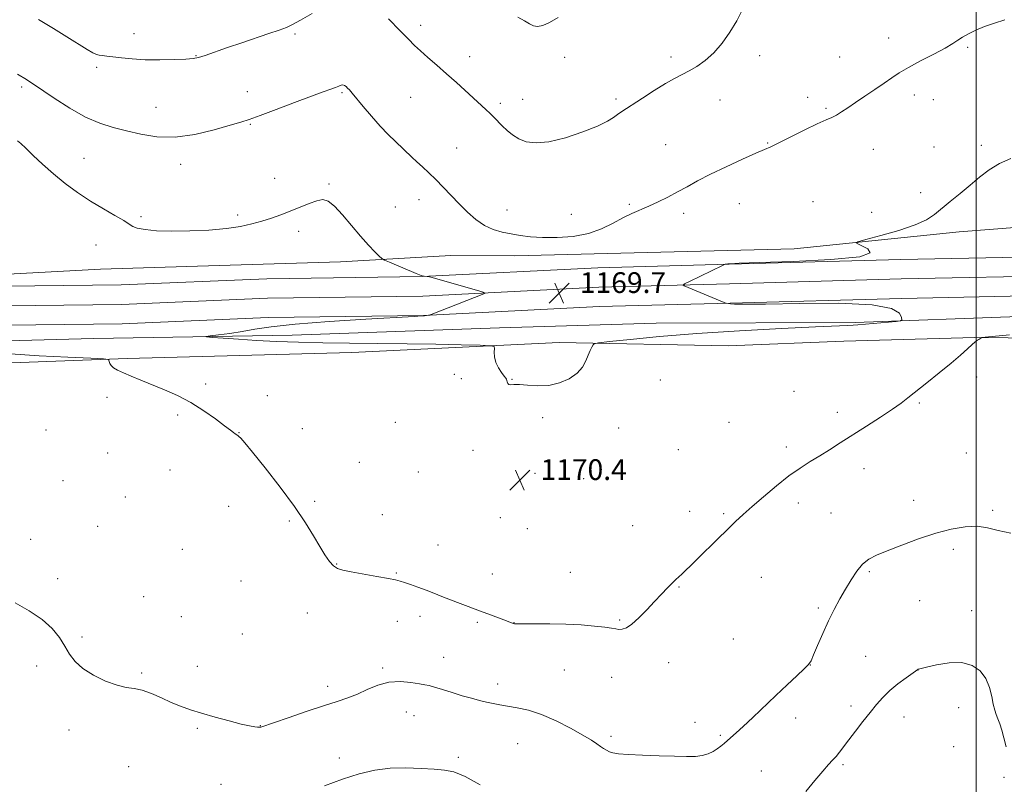
# Model space of a CAD drawing. Extents: x 2144800 to 2147700, y 354800 to 357700.
# Drawn here: x 2146631 to 2147011, y 357035 to 357331 of the extents above; entities that cross this region are included whole.
import ezdxf

# ---------------------------------------------------------------- set-up
doc = ezdxf.new("R2010")
doc.units = 0
doc.header["$MEASUREMENT"] = 0
for name, color, linetype, lineweight in [('32000', 7, 'Continuous', 0), ('DTM HARD BREAKLINE', 7, 'Continuous', 0), ('DTM SPOT ELEVATION', 2, 'Continuous', 13), ('INDEX CONTOUR', 41, 'Continuous', 13), ('INTERMEDIATE CONTOUR', 44, 'Continuous', 0), ('SPOT ELEVATION', 7, 'Continuous', 0)]:
    doc.layers.add(name, color=color, linetype=linetype, lineweight=lineweight)
doc.styles.add('Style-ITALICS', font='ITALICS.shx')

# ---------------------------------------------------------------- blocks, each defined once
blk = doc.blocks.new('SPOT')
at = {"layer": 'SPOT ELEVATION'}
for p, q in [((-3.91, -3.91), (3.82, 3.81)), ((-1.65, 3.77), (1.72, -3.93))]:
    blk.add_line(p, q, dxfattribs=at)

msp = doc.modelspace()

# ---------------------------------------------------------------- linework, layer by layer
at = {"layer": '32000', "flags": 128}
msp.add_lwpolyline([(2147000, 357500), (2147000, 355000)], dxfattribs=at)
at = {"layer": 'DTM HARD BREAKLINE'}
for points in [[(2147051.34, 357253.16, 1171.13), (2146993.42, 357248.66, 1170.42), (2146929.69, 357242.08, 1169.76), (2146857.57, 357240.28, 1168.72), (2146821.77, 357239.37, 1168.67), (2146797.03, 357239.48, 1169.1), (2146754.38, 357237.02, 1170.56), (2146707.52, 357235.64, 1170.56), (2146661.72, 357234.25, 1170.94), (2146616.44, 357231.8, 1171.51), (2146553.8, 357232.59, 1171.65), (2146500.63, 357231.76, 1171.32)], [(2147500, 357251.913, 1152.815), (2147451.05, 357251.74, 1154.01), (2147387.8, 357249.37, 1156.27), (2147322.51, 357248.06, 1159.67), (2147275.15, 357246.15, 1162.41), (2147212.53, 357245.36, 1164.59), (2147160.29, 357243.46, 1167.42), (2147117.21, 357241.54, 1169.78), (2147074.02, 357241.19, 1171.48), (2147036.59, 357239.24, 1170.82), (2146970.88, 357237.94, 1170.02), (2146904.51, 357236.11, 1170.02), (2146853.89, 357234.73, 1169.41), (2146786.02, 357231.33, 1170.02), (2146726.04, 357230.53, 1170.35), (2146669.71, 357228.13, 1171.39), (2146602.85, 357227.36, 1172.05), (2146555.88, 357225.44, 1172.43), (2146490.58, 357222.55, 1170.59), (2146449.26, 357221.54, 1169)], [(2147500, 357244.412, 1153.017), (2147451.2, 357244.24, 1154.21), (2147388.02, 357241.87, 1156.47), (2147322.74, 357240.56, 1159.87), (2147275.35, 357238.65, 1162.61), (2147212.71, 357237.86, 1164.79), (2147160.59, 357235.97, 1167.62), (2147117.41, 357234.04, 1169.98), (2147074.25, 357233.69, 1171.68), (2147036.86, 357231.74, 1171.02), (2146971.06, 357230.44, 1170.22), (2146904.72, 357228.61, 1170.22), (2146854.18, 357227.24, 1169.61), (2146786.26, 357223.83, 1170.22), (2146726.25, 357223.03, 1170.55), (2146669.91, 357220.63, 1171.59), (2146603.05, 357219.86, 1172.25), (2146556.2, 357217.95, 1172.63), (2146490.91, 357215.06, 1170.79), (2146449.36, 357213.29, 1169.2)], [(2147500, 357236.912, 1152.819), (2147451.35, 357236.74, 1154.01), (2147388.24, 357234.37, 1156.27), (2147322.97, 357233.06, 1159.67), (2147275.55, 357231.15, 1162.41), (2147212.89, 357230.36, 1164.59), (2147160.89, 357228.48, 1167.42), (2147117.61, 357226.54, 1169.78), (2147074.48, 357226.19, 1171.48), (2147037.13, 357224.24, 1170.82), (2146971.24, 357222.94, 1170.02), (2146904.93, 357221.11, 1170.02), (2146854.47, 357219.75, 1169.41), (2146786.5, 357216.33, 1170.02), (2146726.46, 357215.53, 1170.35), (2146670.11, 357213.13, 1171.39), (2146603.25, 357212.36, 1172.05), (2146556.52, 357210.46, 1172.43), (2146491.24, 357207.57, 1170.59), (2146449.46, 357205.04, 1169)], [(2147229.66, 357222.42, 1164), (2147147.01, 357220.65, 1167.87), (2147091.73, 357219.3, 1170.47), (2147055.4, 357218.4, 1170.43), (2147016.44, 357215.93, 1170.47), (2146953.26, 357213.56, 1169.81), (2146876.4, 357213.36, 1169.06), (2146815.86, 357211.5, 1168.82), (2146735.83, 357208.68, 1169.43), (2146658.97, 357207.42, 1170.71), (2146606.33, 357206.05, 1171.7), (2146557.36, 357202.57, 1172.27), (2146516.29, 357201.16, 1171.46)], [(2146512.47, 357193.01, 1171.85), (2146520.89, 357194.56, 1172.89), (2146596.18, 357196.88, 1172.98), (2146671.99, 357199.72, 1171.9), (2146758.86, 357201.99, 1170.71), (2146838.89, 357205.87, 1169.68), (2146904.16, 357204.55, 1171.23), (2146948.91, 357206.47, 1171.19), (2146999.45, 357207.84, 1171.94), (2147037.99, 357207.42, 1172.83)]]:
    msp.add_polyline3d(points, dxfattribs=at)
at = {"layer": 'DTM SPOT ELEVATION'}
for p in [(2146674.67, 357325.18, 1165.34), (2146736.87, 357325.02, 1166.24), (2146785.47, 357328.41, 1165.53), (2146966.21, 357323.47, 1167.51), (2146996.67, 357319.85, 1168.12), (2146698.63, 357316.68, 1165.92), (2146804.33, 357316.3, 1165.36), (2146841.08, 357315.97, 1164.6), (2146882.11, 357316.09, 1165.61), (2146916.4, 357316.59, 1166.42), (2146947.28, 357316.2, 1167.3), (2146660.27, 357312.13, 1166.33), (2146631.3, 357304.56, 1168.31), (2146718.4, 357302.69, 1167.36), (2146754.97, 357302.34, 1168.19), (2146781.54, 357300.54, 1166.96), (2146816.13, 357298.27, 1165.67), (2146824.84, 357299.77, 1165.27), (2146860.86, 357299.92, 1165.71), (2146900.97, 357299.54, 1166.73), (2146934.9, 357300.54, 1167.5), (2146976.12, 357301.45, 1168.4), (2146983.5, 357299.63, 1168.6), (2146683.23, 357296.65, 1167.13), (2146941.97, 357296.34, 1167.83), (2146719.67, 357290.15, 1168.11), (2146919.44, 357282.94, 1167.91), (2146799.29, 357281, 1167.13), (2146880.04, 357282.31, 1167.09), (2146960.31, 357280.44, 1168.67), (2146983.71, 357281.44, 1169.26), (2147001.94, 357282.01, 1169.65), (2146655.33, 357276.96, 1169.11), (2146692.73, 357274.73, 1168.53), (2146729, 357269.25, 1169.43), (2146749.94, 357267.11, 1169.86), (2146784.74, 357261.08, 1168.63), (2146936.99, 357260.31, 1169.2), (2146978.61, 357263.7, 1169.64), (2146775.57, 357258.28, 1169.17), (2146818.77, 357257.1, 1167.25), (2146866.04, 357259.22, 1167.79), (2146908.51, 357259.55, 1168.79), (2146677.32, 357254.52, 1169.73), (2146714.74, 357255.16, 1169.78), (2146843.59, 357255.34, 1167.05), (2146886.94, 357255.72, 1168.41), (2146959.66, 357256.1, 1169.36), (2146738.34, 357248.76, 1170.33), (2146660.05, 357243.53, 1170.87), (2146798.4, 357193.59, 1170.19), (2146801.14, 357191.94, 1170.16), (2146820.67, 357191.7, 1169.98), (2147000.18, 357192.54, 1172.57), (2146702.36, 357189.92, 1171.87), (2146878.01, 357191.44, 1170.78), (2146664.29, 357184.74, 1172.19), (2146726.21, 357185.41, 1171.71), (2146929.64, 357187.03, 1171.34), (2146978.06, 357182.51, 1172.11), (2146691.6, 357177.86, 1172.12), (2146832.57, 357176.82, 1170.2), (2146946.42, 357178.92, 1171.67), (2146739.65, 357172.62, 1171.41), (2146775.56, 357175.09, 1170.58), (2146861.95, 357172.94, 1170.54), (2146904.45, 357175.01, 1171.15), (2146640.69, 357172.14, 1172.41), (2146715.21, 357171.09, 1171.98), (2146926.71, 357165.53, 1171.69), (2146664.55, 357163.27, 1172.5), (2146805.58, 357164.22, 1170.18), (2146884.92, 357164.53, 1170.91), (2146996.24, 357163.29, 1172.92), (2146761.69, 357159.64, 1170.71), (2146688.63, 357156.63, 1172.41), (2146784.57, 357155.89, 1170.55), (2146829.58, 357155.44, 1170.45), (2146956.64, 357157.13, 1172.42), (2146647.21, 357152.51, 1172.82), (2146848.36, 357153.38, 1170.61), (2146671.38, 357146.18, 1172.75), (2146711.21, 357142.65, 1172.48), (2146744.5, 357144.63, 1171.78), (2146931.23, 357143.87, 1172.38), (2146975.85, 357145, 1173.19), (2146770.54, 357139.42, 1171.22), (2146889.29, 357140.71, 1171.51), (2146902.41, 357139.77, 1171.82), (2146943.93, 357140.04, 1172.78), (2147006.36, 357141.09, 1173.76), (2146660.6, 357134.96, 1172.84), (2146734.63, 357136.99, 1172.18), (2146816.12, 357138.23, 1170.56), (2146867.33, 357135.12, 1171.2), (2146826.58, 357133.96, 1170.61), (2146634.8, 357129.89, 1173.04), (2146792.13, 357127.77, 1171.21), (2146693.3, 357126.02, 1172.91), (2146991.22, 357126.07, 1174.49), (2146753.01, 357120.43, 1171.91), (2146775.95, 357116.95, 1171.89), (2146813.07, 357116.53, 1171.31), (2146843.26, 357117.17, 1171.16), (2146958.71, 357117.36, 1174.28), (2146645.21, 357114.66, 1173.61), (2146716.04, 357113.87, 1173.26), (2146917, 357115.22, 1172.76), (2146885.22, 357111.49, 1172.09), (2146678.46, 357107.72, 1173.56), (2146978.18, 357106.16, 1175.18), (2146741.59, 357101.5, 1172.81), (2146938.96, 357103.33, 1173.68), (2146998.3, 357102.31, 1175.33), (2146692.97, 357100.08, 1173.49), (2146776.44, 357098.21, 1172.67), (2146785.13, 357100.17, 1172.46), (2146807.36, 357097.83, 1172.21), (2146821.48, 357097.67, 1171.98), (2146862.24, 357098.81, 1171.86), (2146716.49, 357093.36, 1173.16), (2146654.61, 357092.17, 1173.74), (2146906.24, 357091.35, 1172.66), (2146794.23, 357084.36, 1173.19), (2146881.14, 357082.22, 1172.55), (2146935.99, 357081.42, 1174.02), (2146957.24, 357084.74, 1175.14), (2146637.12, 357081.03, 1174.46), (2146677.64, 357078.25, 1173.8), (2146699.19, 357080.86, 1173.54), (2146770.71, 357080.19, 1173.76), (2146840.94, 357079.44, 1172.77), (2146977.53, 357079.44, 1176.01), (2146815.14, 357074.06, 1173.42), (2146859.13, 357076.66, 1172.65), (2146749.5, 357073.17, 1173.54), (2146779.85, 357063.22, 1174.8), (2146951.67, 357065.54, 1175.58), (2146993.27, 357064.86, 1176.72), (2146782.83, 357061.87, 1174.87), (2146891.34, 357059.2, 1173.42), (2146930.27, 357060.93, 1174.58), (2146972.12, 357061.3, 1176.65), (2146649.58, 357056.25, 1174.51), (2146699.15, 357056.91, 1174.16), (2146723.51, 357057.97, 1173.96), (2146822.86, 357050.97, 1175), (2146858.9, 357053.78, 1173.7), (2146901.16, 357054.27, 1173.81), (2146991.26, 357049.89, 1177.1), (2146754.03, 357045.41, 1175.48), (2146799.93, 357045.68, 1175.7), (2146672.56, 357042.07, 1175.15), (2146917.04, 357040.49, 1175.04), (2146948.59, 357042.93, 1176.25), (2147010.71, 357038.04, 1176.17), (2146708.31, 357035.31, 1175.23)]:
    msp.add_point(p, dxfattribs=at)
at = {"layer": 'INDEX CONTOUR'}
msp.add_polyline3d([(2147013.398, 357276.994, 1170), (2147008.941, 357275.053, 1170), (2147004.979, 357272.614, 1170), (2147001.306, 357269.773, 1170), (2146997.631, 357266.671, 1170), (2146993.775, 357263.464, 1170), (2146989.993, 357260.36, 1170), (2146983.867, 357255.273, 1170), (2146980.813, 357253.257, 1170), (2146976.414, 357251.277, 1170), (2146970.076, 357249.176, 1170), (2146963.132, 357247.191, 1170), (2146957.394, 357245.662, 1170), (2146954.298, 357244.787, 1170), (2146953.766, 357244.21, 1170), (2146955.339, 357243.437, 1170), (2146958.077, 357242.122, 1170), (2146959.096, 357240.515, 1170), (2146955.026, 357239.013, 1170), (2146943.893, 357237.927, 1170), (2146929.293, 357237.224, 1170), (2146916.215, 357236.785, 1170), (2146908.465, 357236.503, 1170), (2146905.121, 357236.328, 1170), (2146904.075, 357236.222, 1170), (2146903.007, 357236.083, 1170), (2146902.796, 357236.021, 1170), (2146902.048, 357235.673, 1170), (2146889.219, 357229.441, 1170), (2146887.329, 357228.497, 1170), (2146886.82, 357228.071, 1170), (2146887.256, 357227.797, 1170), (2146902.679, 357221.318, 1170), (2146903.253, 357221.091, 1170), (2146903.452, 357221.046, 1170), (2146905.025, 357220.875, 1170), (2146906.611, 357220.755, 1170), (2146910.532, 357220.683, 1170), (2146918.666, 357220.76, 1170), (2146931.879, 357220.994, 1170), (2146947, 357221.041, 1170), (2146959.849, 357220.47, 1170), (2146967.288, 357219.026, 1170), (2146970.355, 357217.171, 1170), (2146971.128, 357215.543, 1170), (2146971.267, 357214.62, 1170), (2146970.742, 357214.232, 1170), (2146969.104, 357214.044, 1170), (2146954.23, 357212.755, 1170), (2146952.452, 357212.623, 1170), (2146950.286, 357212.503, 1170), (2146937.975, 357211.924, 1170), (2146924.823, 357211.283, 1170), (2146908.621, 357210.409, 1170), (2146892.126, 357209.354, 1170), (2146877.724, 357208.197, 1170), (2146866.303, 357207.101, 1170), (2146858.375, 357206.255, 1170), (2146854.133, 357205.768, 1170), (2146852.484, 357205.428, 1170), (2146852.016, 357204.943, 1170), (2146851.559, 357204.07, 1170), (2146850.921, 357202.752, 1170), (2146850.153, 357200.984, 1170), (2146849.243, 357198.798, 1170), (2146847.922, 357196.397, 1170), (2146845.859, 357194.022, 1170), (2146842.832, 357191.912, 1170), (2146839.059, 357190.277, 1170), (2146834.871, 357189.323, 1170), (2146830.612, 357189.149, 1170), (2146826.69, 357189.427, 1170), (2146823.528, 357189.722, 1170), (2146821.426, 357189.723, 1170), (2146820.186, 357189.6, 1170), (2146819.483, 357189.647, 1170), (2146819.04, 357190.067, 1170), (2146818.767, 357190.698, 1170), (2146818.52, 357191.686, 1170), (2146818.285, 357192.116, 1170), (2146817.697, 357192.902, 1170), (2146816.643, 357194.279, 1170), (2146815.418, 357196.118, 1170), (2146814.419, 357198.201, 1170), (2146813.939, 357200.302, 1170), (2146813.854, 357202.178, 1170), (2146813.936, 357203.581, 1170), (2146813.791, 357204.349, 1170), (2146812.356, 357204.669, 1170), (2146808.401, 357204.814, 1170), (2146801.106, 357205.004, 1170), (2146791.294, 357205.231, 1170), (2146780.2, 357205.436, 1170), (2146768.912, 357205.576, 1170), (2146757.933, 357205.688, 1170), (2146747.619, 357205.83, 1170), (2146738.244, 357206.047, 1170), (2146729.755, 357206.343, 1170), (2146722.013, 357206.711, 1170), (2146714.991, 357207.135, 1170), (2146709.098, 357207.546, 1170), (2146704.852, 357207.868, 1170), (2146702.659, 357208.056, 1170), (2146702.47, 357208.201, 1170), (2146704.122, 357208.428, 1170), (2146707.377, 357208.836, 1170), (2146711.684, 357209.421, 1170), (2146716.416, 357210.157, 1170), (2146721.32, 357211.013, 1170), (2146727.625, 357211.957, 1170), (2146736.933, 357212.957, 1170), (2146750, 357213.964, 1170), (2146764.191, 357214.876, 1170), (2146782.92, 357215.984, 1170), (2146785.906, 357216.172, 1170), (2146786.911, 357216.252, 1170), (2146788.439, 357216.41, 1170), (2146788.742, 357216.471, 1170), (2146789.511, 357216.751, 1170), (2146809.761, 357224.67, 1170), (2146810.322, 357224.984, 1170), (2146809.607, 357225.361, 1170), (2146807.004, 357226.123, 1170), (2146789.346, 357231.126, 1170), (2146788.3, 357231.402, 1170), (2146787.963, 357231.443, 1170), (2146786.784, 357231.458, 1170), (2146786.428, 357231.51, 1170), (2146785.613, 357231.804, 1170), (2146783.721, 357232.574, 1170), (2146773.326, 357236.887, 1170), (2146771.457, 357237.692, 1170), (2146770.448, 357238.3, 1170), (2146769.435, 357239.234, 1170), (2146767.719, 357240.929, 1170), (2146765.265, 357243.481, 1170), (2146762.206, 357246.899, 1170), (2146755.214, 357255.233, 1170), (2146752.119, 357258.6, 1170), (2146749.718, 357260.501, 1170), (2146747.623, 357261.075, 1170), (2146745.28, 357260.657, 1170), (2146742.277, 357259.572, 1170), (2146735.054, 357256.556, 1170), (2146731.374, 357255.137, 1170), (2146727.727, 357253.871, 1170), (2146724.056, 357252.721, 1170), (2146720.231, 357251.664, 1170), (2146715.829, 357250.723, 1170), (2146710.356, 357249.933, 1170), (2146703.564, 357249.329, 1170), (2146696.182, 357248.957, 1170), (2146689.186, 357248.861, 1170), (2146683.393, 357249.063, 1170), (2146678.977, 357249.49, 1170), (2146675.955, 357250.047, 1170), (2146674.171, 357250.69, 1170), (2146672.775, 357251.586, 1170), (2146670.746, 357252.953, 1170), (2146667.328, 357254.953, 1170), (2146662.836, 357257.514, 1170), (2146657.851, 357260.505, 1170), (2146652.874, 357263.804, 1170), (2146648.074, 357267.331, 1170), (2146643.54, 357271.011, 1170), (2146639.378, 357274.721, 1170), (2146635.766, 357278.137, 1170), (2146632.903, 357280.883, 1170), (2146630.911, 357282.694, 1170), (2146629.614, 357283.749, 1170)], dxfattribs=at)
at = {"layer": 'INTERMEDIATE CONTOUR'}
for points in [[(2146743.522, 357332.998, 1166), (2146738.942, 357330.35, 1166), (2146735.868, 357328.651, 1166), (2146733.541, 357327.568, 1166), (2146730.811, 357326.557, 1166), (2146726.805, 357325.189, 1166), (2146716.273, 357321.639, 1166), (2146710.816, 357319.77, 1166), (2146702.119, 357316.772, 1166), (2146699.622, 357315.977, 1166), (2146697.533, 357315.563, 1166), (2146694.667, 357315.331, 1166), (2146690.187, 357315.132, 1166), (2146684.659, 357315.016, 1166), (2146678.998, 357315.08, 1166), (2146673.974, 357315.382, 1166), (2146669.79, 357315.811, 1166), (2146666.503, 357316.218, 1166), (2146664.12, 357316.489, 1166), (2146662.439, 357316.67, 1166), (2146661.207, 357316.844, 1166), (2146660.13, 357317.13, 1166), (2146658.746, 357317.777, 1166), (2146656.551, 357319.065, 1166), (2146648.74, 357323.98, 1166), (2146643.521, 357327.189, 1166), (2146637.839, 357330.555, 1166)], [(2146909.762, 357334.429, 1166), (2146907.567, 357330.142, 1166), (2146904.885, 357325.705, 1166), (2146901.835, 357321.429, 1166), (2146898.59, 357317.685, 1166), (2146895.314, 357314.748, 1166), (2146892.13, 357312.52, 1166), (2146889.149, 357310.805, 1166), (2146883.481, 357307.866, 1166), (2146879.971, 357305.883, 1166), (2146875.617, 357303.201, 1166), (2146871.05, 357300.272, 1166), (2146862.711, 357294.86, 1166), (2146861.39, 357293.912, 1166), (2146859.914, 357292.793, 1166), (2146857.608, 357291.35, 1166), (2146853.767, 357289.48, 1166), (2146848.021, 357287.199, 1166), (2146841.327, 357284.981, 1166), (2146834.974, 357283.418, 1166), (2146829.969, 357282.952, 1166), (2146826.2, 357283.433, 1166), (2146823.27, 357284.562, 1166), (2146820.836, 357286.065, 1166), (2146818.757, 357287.767, 1166), (2146816.942, 357289.515, 1166), (2146813.752, 357292.785, 1166), (2146812.21, 357294.331, 1166), (2146810.566, 357295.892, 1166), (2146799.244, 357306.229, 1166), (2146795.386, 357309.681, 1166), (2146791.629, 357312.958, 1166), (2146788.206, 357315.922, 1166), (2146785.335, 357318.467, 1166), (2146783.061, 357320.627, 1166), (2146780.739, 357322.986, 1166), (2146777.549, 357326.265, 1166), (2146772.991, 357330.836, 1166)], [(2147011.098, 357330.451, 1168), (2147007.004, 357329.227, 1168), (2147003.199, 357327.863, 1168), (2146999.847, 357326.47, 1168), (2146997.018, 357325.11, 1168), (2146994.753, 357323.832, 1168), (2146992.959, 357322.632, 1168), (2146990.983, 357321.291, 1168), (2146988.036, 357319.539, 1168), (2146983.638, 357317.216, 1168), (2146978.546, 357314.612, 1168), (2146973.829, 357312.127, 1168), (2146970.25, 357310.04, 1168), (2146967.356, 357308.135, 1168), (2146964.392, 357306.078, 1168), (2146960.816, 357303.638, 1168), (2146956.948, 357301.028, 1168), (2146953.322, 357298.565, 1168), (2146950.356, 357296.513, 1168), (2146947.989, 357294.901, 1168), (2146946.039, 357293.704, 1168), (2146944.243, 357292.82, 1168), (2146942.001, 357291.851, 1168), (2146938.626, 357290.327, 1168), (2146933.762, 357287.969, 1168), (2146923.722, 357282.977, 1168), (2146920.662, 357281.509, 1168), (2146918.194, 357280.404, 1168), (2146914.872, 357278.947, 1168), (2146909.697, 357276.626, 1168), (2146903.453, 357273.752, 1168), (2146897.373, 357270.839, 1168), (2146892.398, 357268.29, 1168), (2146888.31, 357266.065, 1168), (2146884.598, 357264.013, 1168), (2146880.862, 357262.025, 1168), (2146877.137, 357260.158, 1168), (2146873.567, 357258.51, 1168), (2146866.964, 357255.74, 1168), (2146863.529, 357254.097, 1168), (2146859.705, 357252.014, 1168), (2146855.312, 357249.829, 1168), (2146850.182, 357248.002, 1168), (2146844.287, 357246.887, 1168), (2146838.169, 357246.413, 1168), (2146832.512, 357246.401, 1168), (2146827.824, 357246.691, 1168), (2146823.9, 357247.187, 1168), (2146820.361, 357247.812, 1168), (2146816.895, 357248.542, 1168), (2146813.458, 357249.569, 1168), (2146810.076, 357251.138, 1168), (2146806.766, 357253.414, 1168), (2146803.52, 357256.248, 1168), (2146800.318, 357259.409, 1168), (2146797.16, 357262.678, 1168), (2146794.098, 357265.876, 1168), (2146791.202, 357268.836, 1168), (2146788.531, 357271.427, 1168), (2146786.109, 357273.68, 1168), (2146783.952, 357275.661, 1168), (2146782.033, 357277.458, 1168), (2146775.69, 357283.479, 1168), (2146772.897, 357286.215, 1168), (2146769.773, 357289.487, 1168), (2146766.424, 357293.262, 1168), (2146763.224, 357297.032, 1168), (2146758.889, 357302.211, 1168), (2146757.86, 357303.396, 1168), (2146757.191, 357304.125, 1168), (2146756.599, 357304.719, 1168), (2146756.005, 357305.168, 1168), (2146755.376, 357305.377, 1168), (2146754.663, 357305.282, 1168), (2146753.745, 357304.935, 1168), (2146752.483, 357304.416, 1168), (2146750.663, 357303.749, 1168), (2146747.762, 357302.715, 1168), (2146743.181, 357301.037, 1168), (2146736.691, 357298.591, 1168), (2146729.542, 357295.875, 1168), (2146723.352, 357293.543, 1168), (2146719.189, 357292.038, 1168), (2146715.911, 357290.974, 1168), (2146711.823, 357289.756, 1168), (2146705.702, 357288.009, 1168), (2146698.219, 357286.237, 1168), (2146690.514, 357285.165, 1168), (2146683.516, 357285.306, 1168), (2146677.298, 357286.324, 1168), (2146671.72, 357287.671, 1168), (2146666.589, 357288.975, 1168), (2146661.501, 357290.569, 1168), (2146656.003, 357292.959, 1168), (2146649.877, 357296.417, 1168), (2146643.865, 357300.265, 1168), (2146635.83, 357305.711, 1168), (2146634.103, 357306.859, 1168), (2146633.087, 357307.501, 1168), (2146629.624, 357309.546, 1168)], [(2146838.536, 357331.347, 1164), (2146835.184, 357329.409, 1164), (2146832.584, 357328.291, 1164), (2146830.592, 357327.933, 1164), (2146828.963, 357328.193, 1164), (2146827.421, 357328.937, 1164), (2146825.555, 357330.071, 1164), (2146822.921, 357331.508, 1164)], [(2147012.812, 357208.796, 1172), (2147003.439, 357207.932, 1172), (2147002.143, 357207.766, 1172), (2147001.777, 357207.603, 1172), (2147001.43, 357207.338, 1172), (2147000.989, 357207.021, 1172), (2147000.541, 357206.737, 1172), (2147000.114, 357206.507, 1172), (2146999.492, 357206.086, 1172), (2146998.4, 357205.165, 1172), (2146996.588, 357203.49, 1172), (2146993.919, 357201.051, 1172), (2146990.283, 357197.893, 1172), (2146985.726, 357194.153, 1172), (2146980.927, 357190.328, 1172), (2146973.645, 357184.55, 1172), (2146970.973, 357182.506, 1172), (2146967.682, 357180.193, 1172), (2146963.055, 357177.129, 1172), (2146957.619, 357173.616, 1172), (2146947.472, 357167.126, 1172), (2146943.34, 357164.509, 1172), (2146939.556, 357162.164, 1172), (2146935.861, 357159.915, 1172), (2146931.99, 357157.439, 1172), (2146927.676, 357154.374, 1172), (2146922.802, 357150.527, 1172), (2146917.847, 357146.368, 1172), (2146913.44, 357142.537, 1172), (2146909.992, 357139.461, 1172), (2146907.041, 357136.727, 1172), (2146903.906, 357133.713, 1172), (2146900.125, 357130.007, 1172), (2146892.476, 357122.46, 1172), (2146889.719, 357119.76, 1172), (2146887.739, 357117.848, 1172), (2146886.295, 357116.482, 1172), (2146884.007, 357114.354, 1172), (2146882.62, 357113.012, 1172), (2146880.764, 357111.149, 1172), (2146878.446, 357108.762, 1172), (2146875.733, 357105.906, 1172), (2146872.732, 357102.714, 1172), (2146869.726, 357099.635, 1172), (2146867.036, 357097.198, 1172), (2146864.908, 357095.787, 1172), (2146863.268, 357095.21, 1172), (2146861.966, 357095.135, 1172), (2146860.775, 357095.278, 1172), (2146859.181, 357095.559, 1172), (2146856.598, 357095.948, 1172), (2146852.605, 357096.405, 1172), (2146847.444, 357096.842, 1172), (2146841.522, 357097.163, 1172), (2146835.321, 357097.3, 1172), (2146829.608, 357097.309, 1172), (2146825.222, 357097.277, 1172), (2146822.738, 357097.275, 1172), (2146821.678, 357097.31, 1172), (2146821.299, 357097.377, 1172), (2146820.92, 357097.492, 1172), (2146820.114, 357097.777, 1172), (2146818.515, 357098.379, 1172), (2146812.44, 357100.716, 1172), (2146808.555, 357102.195, 1172), (2146800.617, 357105.162, 1172), (2146796.937, 357106.563, 1172), (2146793.618, 357107.872, 1172), (2146790.528, 357109.106, 1172), (2146787.475, 357110.289, 1172), (2146784.361, 357111.427, 1172), (2146781.45, 357112.444, 1172), (2146779.102, 357113.247, 1172), (2146777.449, 357113.79, 1172), (2146775.723, 357114.235, 1172), (2146772.93, 357114.79, 1172), (2146768.46, 357115.597, 1172), (2146758.504, 357117.34, 1172), (2146755.278, 357117.95, 1172), (2146753.222, 357118.604, 1172), (2146751.69, 357119.649, 1172), (2146750.136, 357121.381, 1172), (2146748.399, 357123.869, 1172), (2146746.412, 357127.128, 1172), (2146744.053, 357131.204, 1172), (2146740.961, 357136.276, 1172), (2146736.72, 357142.557, 1172), (2146731.191, 357149.989, 1172), (2146725.35, 357157.441, 1172), (2146720.455, 357163.517, 1172), (2146717.436, 357167.193, 1172), (2146715.924, 357168.951, 1172), (2146715.221, 357169.651, 1172), (2146714.735, 357170.025, 1172), (2146713.797, 357170.613, 1172), (2146713.129, 357171.083, 1172), (2146711.904, 357172.009, 1172), (2146709.681, 357173.716, 1172), (2146706.169, 357176.379, 1172), (2146701.67, 357179.577, 1172), (2146696.633, 357182.739, 1172), (2146691.465, 357185.416, 1172), (2146686.398, 357187.638, 1172), (2146677.305, 357191.292, 1172), (2146673.583, 357192.839, 1172), (2146670.569, 357194.161, 1172), (2146668.336, 357195.241, 1172), (2146666.799, 357196.15, 1172), (2146665.83, 357196.977, 1172), (2146665.3, 357197.783, 1172), (2146665.071, 357198.503, 1172), (2146665.004, 357199.041, 1172), (2146664.723, 357199.346, 1172), (2146662.913, 357199.539, 1172), (2146658.023, 357199.786, 1172), (2146649.156, 357200.215, 1172), (2146638.028, 357200.809, 1172), (2146627.012, 357201.513, 1172)], [(2147013.334, 357132.308, 1174), (2147008.442, 357133.364, 1174), (2147004.358, 357134.367, 1174), (2147000.324, 357134.939, 1174), (2146995.711, 357134.774, 1174), (2146990.392, 357133.856, 1174), (2146984.367, 357132.239, 1174), (2146977.768, 357130.04, 1174), (2146971.26, 357127.63, 1174), (2146965.638, 357125.44, 1174), (2146961.478, 357123.746, 1174), (2146958.467, 357122.195, 1174), (2146956.068, 357120.275, 1174), (2146953.833, 357117.604, 1174), (2146951.647, 357114.319, 1174), (2146949.482, 357110.683, 1174), (2146947.313, 357106.891, 1174), (2146945.128, 357102.857, 1174), (2146942.921, 357098.424, 1174), (2146940.724, 357093.589, 1174), (2146938.736, 357088.954, 1174), (2146937.196, 357085.276, 1174), (2146936.193, 357083.025, 1174), (2146935.206, 357081.533, 1174), (2146933.564, 357079.849, 1174), (2146930.77, 357077.225, 1174), (2146927.013, 357073.735, 1174), (2146922.657, 357069.659, 1174), (2146913.71, 357061.147, 1174), (2146909.999, 357057.652, 1174), (2146907.267, 357055.175, 1174), (2146903.871, 357052.237, 1174), (2146902.612, 357051.103, 1174), (2146901.373, 357050.018, 1174), (2146900, 357048.965, 1174), (2146898.365, 357047.949, 1174), (2146896.432, 357047.062, 1174), (2146894.189, 357046.417, 1174), (2146891.55, 357046.093, 1174), (2146888.139, 357046.027, 1174), (2146883.508, 357046.125, 1174), (2146877.494, 357046.304, 1174), (2146871.087, 357046.537, 1174), (2146865.562, 357046.809, 1174), (2146861.871, 357047.114, 1174), (2146859.671, 357047.468, 1174), (2146858.296, 357047.897, 1174), (2146857.169, 357048.425, 1174), (2146856.081, 357049.08, 1174), (2146854.913, 357049.889, 1174), (2146853.487, 357050.912, 1174), (2146851.374, 357052.319, 1174), (2146848.085, 357054.313, 1174), (2146843.345, 357056.963, 1174), (2146837.741, 357059.813, 1174), (2146832.071, 357062.277, 1174), (2146827.002, 357063.916, 1174), (2146822.657, 357064.885, 1174), (2146816.036, 357065.98, 1174), (2146813.428, 357066.472, 1174), (2146810.879, 357067.022, 1174), (2146808.109, 357067.688, 1174), (2146805.001, 357068.508, 1174), (2146801.478, 357069.516, 1174), (2146797.576, 357070.701, 1174), (2146793.78, 357071.881, 1174), (2146790.691, 357072.829, 1174), (2146788.657, 357073.397, 1174), (2146787.033, 357073.745, 1174), (2146784.922, 357074.115, 1174), (2146781.668, 357074.633, 1174), (2146777.563, 357074.98, 1174), (2146773.142, 357074.726, 1174), (2146768.849, 357073.593, 1174), (2146764.782, 357071.913, 1174), (2146760.952, 357070.169, 1174), (2146757.255, 357068.704, 1174), (2146753.121, 357067.298, 1174), (2146747.865, 357065.588, 1174), (2146741.176, 357063.362, 1174), (2146734.231, 357061.014, 1174), (2146723.669, 357057.402, 1174), (2146723.433, 357057.348, 1174), (2146723.058, 357057.329, 1174), (2146722.405, 357057.36, 1174), (2146721.288, 357057.484, 1174), (2146719.334, 357057.833, 1174), (2146716.124, 357058.563, 1174), (2146711.462, 357059.762, 1174), (2146706.049, 357061.243, 1174), (2146700.812, 357062.753, 1174), (2146696.44, 357064.111, 1174), (2146692.687, 357065.438, 1174), (2146689.068, 357066.926, 1174), (2146685.235, 357068.672, 1174), (2146681.376, 357070.382, 1174), (2146677.813, 357071.668, 1174), (2146674.718, 357072.303, 1174), (2146671.676, 357072.722, 1174), (2146668.124, 357073.524, 1174), (2146663.725, 357075.152, 1174), (2146659.063, 357077.439, 1174), (2146654.946, 357080.061, 1174), (2146651.962, 357082.767, 1174), (2146649.801, 357085.593, 1174), (2146647.931, 357088.643, 1174), (2146645.838, 357091.979, 1174), (2146643.083, 357095.477, 1174), (2146639.246, 357098.972, 1174), (2146634.179, 357102.302, 1174), (2146628.823, 357105.344, 1174)], [(2147011.509, 357049.803, 1176), (2147010.712, 357053.275, 1176), (2147009.913, 357056.212, 1176), (2147009.141, 357058.604, 1176), (2147008.417, 357060.553, 1176), (2147007.754, 357062.213, 1176), (2147007.144, 357063.957, 1176), (2147006.572, 357066.21, 1176), (2147005.978, 357069.246, 1176), (2147005.121, 357072.727, 1176), (2147003.714, 357076.158, 1176), (2147001.51, 357079.086, 1176), (2146998.418, 357081.218, 1176), (2146994.384, 357082.297, 1176), (2146989.53, 357082.211, 1176), (2146984.67, 357081.418, 1176), (2146980.793, 357080.521, 1176), (2146977.749, 357079.782, 1176), (2146977.547, 357079.721, 1176), (2146977.39, 357079.614, 1176), (2146972.91, 357076.413, 1176), (2146969.78, 357074.075, 1176), (2146966.642, 357071.489, 1176), (2146963.959, 357068.884, 1176), (2146961.543, 357066.138, 1176), (2146959.04, 357063.043, 1176), (2146956.221, 357059.501, 1176), (2146953.334, 357055.84, 1176), (2146950.75, 357052.494, 1176), (2146947.188, 357047.706, 1176), (2146945.867, 357046.048, 1176), (2146944.544, 357044.61, 1176), (2146942.926, 357042.918, 1176), (2146940.704, 357040.435, 1176), (2146937.695, 357036.818, 1176), (2146934.219, 357032.493, 1176)], [(2146808.388, 357035.148, 1176), (2146802.576, 357038.279, 1176), (2146798.192, 357040.059, 1176), (2146794.559, 357040.815, 1176), (2146790.612, 357041.134, 1176), (2146785.558, 357041.463, 1176), (2146779.692, 357041.677, 1176), (2146773.582, 357041.511, 1176), (2146767.64, 357040.744, 1176), (2146761.654, 357039.337, 1176), (2146755.256, 357037.294, 1176), (2146748.32, 357034.716, 1176)]]:
    msp.add_polyline3d(points, dxfattribs=at)

# ---------------------------------------------------------------- block references
at = {"layer": 'SPOT ELEVATION'}
for p in [(2146838.905, 357225.021, 1169.709), (2146823.704, 357152.815, 1170.44)]:
    msp.add_blockref('SPOT', p, dxfattribs=at)

# ---------------------------------------------------------------- texts
at = {"layer": 'SPOT ELEVATION', "style": 'Style-ITALICS'}
for s, p in [('1169.7', (2146846.905, 357225.021, 1169.709)), ('1170.4', (2146831.704, 357152.815, 1170.44))]:
    msp.add_text(s, height=8, dxfattribs=at).set_placement(p)

doc.saveas('drawing.dxf')
